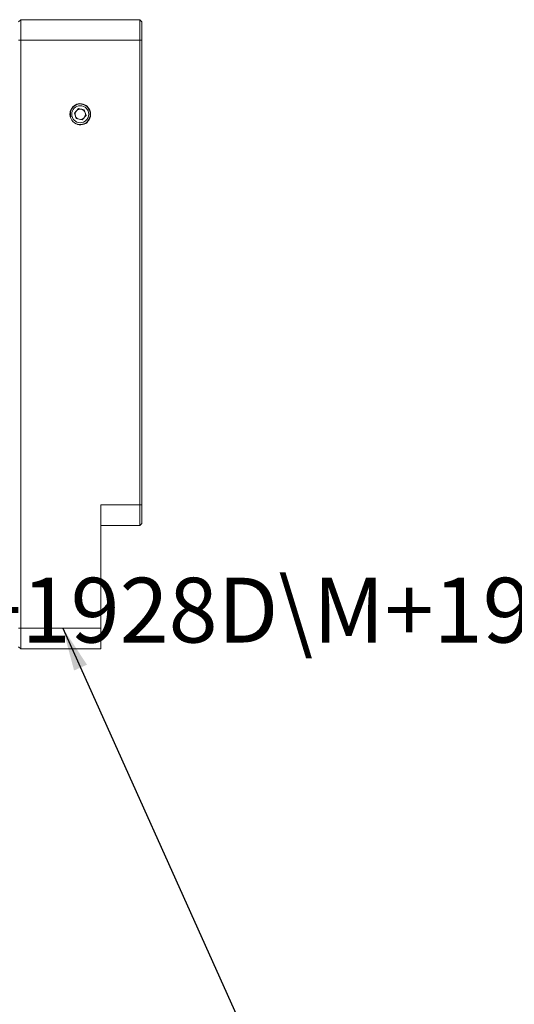
# Model space of a CAD drawing. Units: millimetres. Extents: x 0 to 461, y -1 to 558.
# Drawn here: x 232 to 266, y 179 to 247 of the extents above; entities that cross this region are included whole.
import ezdxf

# ---------------------------------------------------------------- set-up
doc = ezdxf.new("R2010")
doc.units = ezdxf.units.MM
doc.layers.add('图框', color=179, linetype='Continuous')
doc.styles.add('SLDTEXTSTYLE0', font='TXT', dxfattribs={"width": 0.7, "bigfont": 'bigfont'})
doc.dimstyles.new('SLDDIMSTYLE3', dxfattribs={"dimtxt": 0.18, "dimasz": 3, "dimexe": 0, "dimexo": 0.0625, "dimgap": 0, "dimtad": 0, "dimtih": 1, "dimtoh": 1, "dimdec": 0, "dimrnd": 1e-09, "dimzin": 0, "dimdsep": 46, "dimtxsty": 'Standard', "dimsah": 1, "dimcen": 0.09, "dimadec": 0, "dimazin": 0, "dimtfac": 3, "dimtdec": 0, "dimtofl": 0, "dimtmove": 0, "dimatfit": 3, "dimfxl": 0, "dimfrac": 2, "dimtolj": 1, "dimtzin": 0, "dimarcsym": 0})

# ---------------------------------------------------------------- blocks, each defined once
blk = doc.blocks.new('SW_NOTE_4')
at = {"layer": '图框', "color": 0, "insert": (-33.507, 11.82), "char_height": 4.5, "attachment_point": 1, "style": 'SLDTEXTSTYLE0'}
blk.add_mtext('润\\M+18A8A\\M+18E89\\M+1928D\\M+19A7B', dxfattribs=at)

msp = doc.modelspace()

# ---------------------------------------------------------------- linework, layer by layer
at = {"color": 7, "linetype": 'Continuous', "lineweight": 15}
for p, q in [((231.9079, 246.97276), (232.05075, 247.11562)), ((232.05075, 247.11562), (232.05075, 245.68705)), ((232.05075, 247.11562), (240.33647, 247.11562)), ((240.33647, 245.68705), (240.33647, 247.11562)), ((240.47932, 246.97276), (240.33647, 247.11562)), ((240.47932, 246.97276), (240.47932, 245.68705)), ((231.9079, 245.68705), (232.05075, 245.68705)), ((240.33647, 245.68705), (232.05075, 245.68705)), ((232.05075, 245.68705), (232.05075, 204.8299)), ((240.47932, 245.68705), (240.33647, 245.68705)), ((240.33647, 213.40133), (240.33647, 245.68705)), ((240.47932, 245.68705), (240.47932, 213.40133)), ((236.06764, 240.93687), (235.79055, 240.63143)), ((236.47069, 240.84963), (236.06764, 240.93687)), ((236.59667, 240.45695), (236.47069, 240.84963)), ((235.79055, 240.63143), (235.91652, 240.23875)), ((235.91652, 240.23875), (236.31958, 240.15151)), ((236.31958, 240.15151), (236.59667, 240.45695)), ((237.62218, 213.40133), (240.33647, 213.40133)), ((237.62218, 213.40133), (237.62218, 204.8299)), ((240.33647, 211.97276), (240.33647, 213.40133)), ((240.47932, 213.40133), (240.33647, 213.40133)), ((240.47932, 213.40133), (240.47932, 212.11562)), ((240.47932, 212.11562), (240.33647, 211.97276)), ((240.33647, 211.97276), (237.62218, 211.97276)), ((231.9079, 204.8299), (232.05075, 204.8299)), ((232.05075, 204.8299), (232.05075, 203.40133)), ((232.05075, 204.8299), (237.62218, 204.8299)), ((237.62218, 204.8299), (237.62218, 203.40133)), ((231.9079, 203.54419), (232.05075, 203.40133)), ((237.62218, 203.40133), (232.05075, 203.40133))]:
    msp.add_line(p, q, dxfattribs=at)
for radius in [0.72143, 0.59057]:
    msp.add_circle((236.19361, 240.54419), radius, dxfattribs=at)
for start, end in [(77.7865182, 137.7865182), (17.7865182, 77.7865182), (137.7865182, 197.7865182), (197.7865182, 257.7865182), (257.7865182, 317.7865182), (317.7865182, 17.7865182)]:
    msp.add_arc((236.19361, 240.54419), 0.35714, start, end, dxfattribs=at)
at = {"layer": '图框'}
msp.add_arc((236.19361, 240.54419), 0.71429, 255, 195, dxfattribs=at)

# ---------------------------------------------------------------- block references
msp.add_blockref('SW_NOTE_4', (192.15399, 196.51506), dxfattribs=at)

# ---------------------------------------------------------------- leaders
msp.add_leader([(234.98111, 204.8299), (252.61526, 165.63188)], dimstyle='SLDDIMSTYLE3', dxfattribs=at)

doc.saveas('drawing.dxf')
